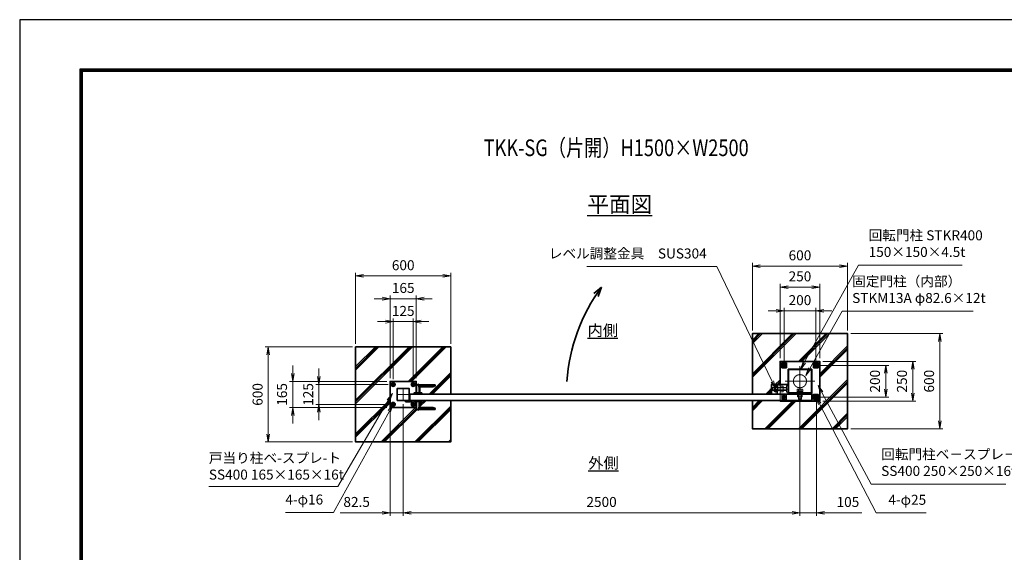
# Model space of a CAD drawing. Units: millimetres. Extents: x 0 to 12045, y 0 to 8400.
# Drawn here: x 0 to 6204, y 5040 to 8400 of the extents above; entities that cross this region are included whole.
import ezdxf
from ezdxf.enums import TextEntityAlignment as Align

# ---------------------------------------------------------------- set-up
doc = ezdxf.new("R2010")
doc.units = ezdxf.units.MM
doc.header["$PDMODE"] = 35
for name, pattern in [('AM_ISO02W050', [7.5, 6, -1.5]), ('AM_ISO02W050x2', [3.75, 3, -0.75]), ('AM_ISO08W050', [18, 12, -1.5, 3, -1.5]), ('AM_ISO08W050x2', [9, 6, -0.75, 1.5, -0.75])]:
    doc.linetypes.add(name, pattern=pattern)
for name, color, linetype, lineweight in [('AM_0N', 7, 'Continuous', 50), ('AM_3N', 6, 'AM_ISO02W050', 25), ('AM_4N', 4, 'Continuous', 25), ('AM_7N', 4, 'AM_ISO08W050', 25), ('ハッチング', 8, 'Continuous', 13), ('外形線', 7, 'Continuous', 35), ('寸法線', 4, 'Continuous', 18), ('文字', 254, 'Continuous', 25), ('細線', 2, 'Continuous', 35), ('軸線', 200, 'AM_ISO08W050', 15), ('隠れ線', 140, 'AM_ISO02W050', 18)]:
    doc.layers.add(name, color=color, linetype=linetype, lineweight=lineweight)
doc.layers.add('D-TTL', color=2, linetype='Continuous')
doc.styles.add('ACISOTS', font='simplex.shx', dxfattribs={"width": 0.8, "bigfont": 'bigfont.shx'})
doc.styles.get("Standard").update_dxf_attribs({"font": 'romans.shx', "width": 0.8, "bigfont": 'bigfont.shx'})
doc.dimstyles.new('AM_ISO$0', dxfattribs={"dimtxt": 3.15, "dimasz": 2.5, "dimexe": 1, "dimexo": 1, "dimgap": 1.4, "dimtad": 1, "dimdsep": 46, "dimtxsty": 'ACISOTS', "dimblk": 'OPEN', "dimcen": 0, "dimclrd": 256, "dimclre": 256, "dimclrt": 254, "dimazin": 2, "dimtp": 0.1, "dimtm": 0.1, "dimtfac": 0.71, "dimtix": 1, "dimtmove": 1, "dimatfit": 3, "dimldrblk": 'OPEN', "dimfxl": 0, "dimlwd": -1, "dimlwe": -1, "dimarcsym": 0})
pattern_1 = [(45, (474150.55, -2721341.74), (-106.066017, 106.066017), []), (45, (474161.43, -2721341.74), (-106.066017, 106.066017), []), (45, (474172.3, -2721341.74), (-106.066017, 106.066017), [])]

# ---------------------------------------------------------------- blocks, each defined once
blk = doc.blocks.new('*U12')
at = {"layer": '外形線'}
for p, q in [((-62.5, 72.9), (-71.5, 67.7)), ((-71.5, 67.7), (-71.5, 57.3)), ((-53.5, 67.7), (-62.5, 72.9)), ((-53.5, 57.3), (-53.5, 67.7)), ((-71.5, 57.3), (-62.5, 52.1)), ((-62.5, 52.1), (-53.5, 57.3))]:
    blk.add_line(p, q, dxfattribs=at)
for radius in [9, 5.05]:
    blk.add_circle((-62.5, 62.5), radius, dxfattribs=at)
at = {"layer": '細線', "color": 4, "lineweight": 25}
blk.add_arc((-62.5, 62.5), 6, 260, 170, dxfattribs=at)
at = {"layer": '軸線', "linetype": 'AM_ISO08W050x2'}
for p, q in [((-73.9, 62.5), (-51.1, 62.5)), ((-62.5, 73.9), (-62.5, 51.1))]:
    blk.add_line(p, q, dxfattribs=at)
blk = doc.blocks.new('*U13')
at = {"layer": '外形線'}
for radius in [12, 7]:
    blk.add_circle((-62.5, 62.5), radius, dxfattribs=at)
at = {"layer": '軸線', "linetype": 'AM_ISO08W050x2'}
for p, q in [((-75.7, 62.5), (-49.3, 62.5)), ((-62.5, 75.7), (-62.5, 49.3))]:
    blk.add_line(p, q, dxfattribs=at)
blk = doc.blocks.new('*U14')
at = {"layer": '外形線'}
for p, q in [((-71.5, -57.3), (-62.5, -52.1)), ((-71.5, -67.7), (-71.5, -57.3)), ((-62.5, -52.1), (-53.5, -57.3)), ((-53.5, -57.3), (-53.5, -67.7)), ((-62.5, -72.9), (-71.5, -67.7)), ((-53.5, -67.7), (-62.5, -72.9))]:
    blk.add_line(p, q, dxfattribs=at)
at = {"layer": '外形線', "extrusion": (0, 0, -1)}
for radius in [9, 5.05]:
    blk.add_circle((62.5, -62.5), radius, dxfattribs=at)
at = {"layer": '細線', "color": 4, "lineweight": 25, "extrusion": (0, 0, -1)}
blk.add_arc((62.5, -62.5), 6, 80, 350, dxfattribs=at)
at = {"layer": '軸線', "linetype": 'AM_ISO08W050x2'}
for p, q in [((-62.5, -73.9), (-62.5, -51.1)), ((-73.9, -62.5), (-51.1, -62.5))]:
    blk.add_line(p, q, dxfattribs=at)
blk = doc.blocks.new('*U15')
at = {"layer": '外形線', "extrusion": (0, 0, -1)}
for radius in [12, 7]:
    blk.add_circle((62.5, -62.5), radius, dxfattribs=at)
at = {"layer": '軸線', "linetype": 'AM_ISO08W050x2'}
for p, q in [((-62.5, -75.7), (-62.5, -49.3)), ((-75.7, -62.5), (-49.3, -62.5))]:
    blk.add_line(p, q, dxfattribs=at)
blk = doc.blocks.new('*U16')
at = {"layer": '外形線'}
for p, q in [((53.5, 67.7), (62.5, 72.9)), ((53.5, 57.3), (53.5, 67.7)), ((62.5, 72.9), (71.5, 67.7)), ((71.5, 67.7), (71.5, 57.3)), ((62.5, 52.1), (53.5, 57.3)), ((71.5, 57.3), (62.5, 52.1))]:
    blk.add_line(p, q, dxfattribs=at)
at = {"layer": '外形線', "extrusion": (0, 0, -1)}
for radius in [9, 5.05]:
    blk.add_circle((-62.5, 62.5), radius, dxfattribs=at)
at = {"layer": '細線', "color": 4, "lineweight": 25, "extrusion": (0, 0, -1)}
blk.add_arc((-62.5, 62.5), 6, 260, 170, dxfattribs=at)
at = {"layer": '軸線', "linetype": 'AM_ISO08W050x2'}
for p, q in [((73.9, 62.5), (51.1, 62.5)), ((62.5, 73.9), (62.5, 51.1))]:
    blk.add_line(p, q, dxfattribs=at)
blk = doc.blocks.new('*U17')
at = {"layer": '外形線', "extrusion": (0, 0, -1)}
for radius in [12, 7]:
    blk.add_circle((-62.5, 62.5), radius, dxfattribs=at)
at = {"layer": '軸線', "linetype": 'AM_ISO08W050x2'}
for p, q in [((75.7, 62.5), (49.3, 62.5)), ((62.5, 75.7), (62.5, 49.3))]:
    blk.add_line(p, q, dxfattribs=at)
blk = doc.blocks.new('*U18')
at = {"layer": '外形線'}
for p, q in [((62.5, -52.1), (53.5, -57.3)), ((53.5, -57.3), (53.5, -67.7)), ((71.5, -57.3), (62.5, -52.1)), ((71.5, -67.7), (71.5, -57.3)), ((53.5, -67.7), (62.5, -72.9)), ((62.5, -72.9), (71.5, -67.7))]:
    blk.add_line(p, q, dxfattribs=at)
for radius in [9, 5.05]:
    blk.add_circle((62.5, -62.5), radius, dxfattribs=at)
at = {"layer": '細線', "color": 4, "lineweight": 25}
blk.add_arc((62.5, -62.5), 6, 80, 350, dxfattribs=at)
at = {"layer": '軸線', "linetype": 'AM_ISO08W050x2'}
for p, q in [((62.5, -73.9), (62.5, -51.1)), ((73.9, -62.5), (51.1, -62.5))]:
    blk.add_line(p, q, dxfattribs=at)
blk = doc.blocks.new('*U19')
at = {"layer": '外形線'}
for radius in [12, 7]:
    blk.add_circle((62.5, -62.5), radius, dxfattribs=at)
at = {"layer": '軸線', "linetype": 'AM_ISO08W050x2'}
for p, q in [((62.5, -75.7), (62.5, -49.3)), ((75.7, -62.5), (49.3, -62.5))]:
    blk.add_line(p, q, dxfattribs=at)
blk = doc.blocks.new('adggdgag')
at = {"layer": '外形線'}
blk.add_lwpolyline([(82.5, 60.5), (82.5, 82.5), (-82.5, 82.5), (-82.5, -82.5), (81.5, -82.5)], dxfattribs=at)
for points in [[(-37.5, -37.5), (37.5, -37.5), (37.5, 37.5), (-37.5, 37.5)], [(15.5, -42), (34.5, -42), (34.5, -37.5), (15.5, -37.5)], [(15.5, -42), (53.5, -42), (53.5, -46.5), (15.5, -46.5)]]:
    blk.add_lwpolyline(points, close=True, dxfattribs=at)
at = {"layer": '細線'}
blk.add_lwpolyline([(38.5, -42), (53.5, -42), (53.5, -39), (38.5, -39)], close=True, dxfattribs=at)
at = {"layer": '軸線'}
for p, q in [((41.25, 0), (-41.25, 0)), ((0, 41.25), (0, -41.25))]:
    blk.add_line(p, q, dxfattribs=at)
at = {"layer": '隠れ線'}
for centre in [(-62.5, 62.5), (62.5, 62.5), (-62.5, -62.5), (62.5, -62.5)]:
    blk.add_circle(centre, 8, dxfattribs=at)
at = {"layer": '外形線'}
for name in ['*U13', '*U12', '*U17', '*U16', '*U15', '*U14', '*U19', '*U18']:
    blk.add_blockref(name, (0, 0), dxfattribs=at)
blk = doc.blocks.new('fffafafa')
at = {"layer": '外形線'}
for p, q in [((-23.7, 0), (23.7, 0)), ((-12, 0), (-12, 49)), ((-11, 50), (107, 50)), ((108.00003, 45), (0, 45)), ((12, 38), (95.875324, 38)), ((12, 38), (12, 0)), ((108.00003, 45), (108, 49)), ((-24, -8), (-24, -0.3)), ((-24, -8), (24, -8)), ((24, -8), (24, -0.3))]:
    blk.add_line(p, q, dxfattribs=at)
for centre, radius, start, end in [((-23.7, -0.3), 0.3, 90, 180), ((-11, 49), 1, 90, 180), ((12.124695, 51.999451), 14, 209.99736, 269.4896850001), ((23.7, -0.3), 0.3, 0, 90), ((95.875324, 51.999444), 14, 270, 330.0026249999), ((107, 49), 1, 0, 90)]:
    blk.add_arc(centre, radius, start, end, dxfattribs=at)
at = {"layer": '軸線'}
blk.add_line((0, -8), (0, 57.75578), dxfattribs=at)
blk = doc.blocks.new('*U20')
at = {"layer": '軸線', "linetype": 'AM_ISO08W050x2'}
blk.add_line((0, -47.3), (0, -116), dxfattribs=at)
at = {"layer": '隠れ線', "linetype": 'AM_ISO02W050x2'}
for p, q in [((-17.3, -51.7), (-15, -50.4)), ((-17.3, -51.7), (-17.3, -62.1)), ((15, -50.4), (-15, -50.4)), ((-8.7, -51.7), (-8.7, -62.1)), ((8.7, -51.7), (8.7, -62.1)), ((17.3, -51.7), (15, -50.4)), ((17.3, -51.7), (17.3, -62.1)), ((-17.3, -62.1), (-14.1, -62.1)), ((-14.1, -62.1), (14.1, -62.1)), ((-14.1, -62.1), (-14.1, -62.9)), ((-10, -62.9), (-14.1, -62.9)), ((-10, -62.9), (-10, -64.1)), ((10, -62.9), (-10, -62.9)), ((-8.6, -70.4), (-10, -64.1)), ((-10, -70.4), (-10, -64.1)), ((-10, -70.4), (-10, -111.4)), ((-10, -70.4), (10, -70.4)), ((-10, -111.4), (10, -111.4)), ((-8.5, -112.9), (-10, -111.4)), ((-8.6, -70.4), (-8.6, -112.7)), ((-8.5, -112.9), (8.5, -112.9)), ((10, -111.4), (8.5, -112.9)), ((8.6, -70.4), (10, -64.1)), ((8.6, -70.4), (8.6, -112.7)), ((10, -62.9), (10, -64.1)), ((14.1, -62.9), (10, -62.9)), ((10, -70.4), (10, -64.1)), ((10, -70.4), (10, -111.4)), ((14.1, -62.1), (17.3, -62.1)), ((14.1, -62.1), (14.1, -62.9))]:
    blk.add_line(p, q, dxfattribs=at)
for centre, radius, start, end in [((-13, -58.1), 7.66, 55.55313, 115.55313), ((0, -79), 28.6, 72.38753, 107.61247), ((13, -58.1), 7.66, 64.44687, 124.44687)]:
    blk.add_arc(centre, radius, start, end, dxfattribs=at)
blk = doc.blocks.new('*U21')
at = {"layer": '軸線', "linetype": 'AM_ISO08W050x2'}
blk.add_line((0, -62.6), (0, -68.3), dxfattribs=at)
at = {"layer": '隠れ線', "linetype": 'AM_ISO02W050x2'}
for p, q in [((-16.9, -62.9), (0.8, -62.9)), ((-16.9, -68), (-16.9, -62.9)), ((-16.9, -68), (-1, -68)), ((-1, -68), (0.8, -62.9)), ((1, -68), (2.9, -62.9)), ((1, -68), (16.9, -68)), ((2.9, -62.9), (16.9, -62.9)), ((16.9, -62.9), (16.9, -68))]:
    blk.add_line(p, q, dxfattribs=at)
blk = doc.blocks.new('*U22')
at = {"layer": '軸線', "linetype": 'AM_ISO08W050x2'}
blk.add_line((0, -67.85), (0, -71.15), dxfattribs=at)
at = {"layer": '隠れ線', "linetype": 'AM_ISO02W050x2'}
for p, q in [((-18.5, -68), (18.5, -68)), ((-18.5, -71), (-18.5, -68)), ((18.5, -71), (-18.5, -71)), ((18.5, -68), (18.5, -71))]:
    blk.add_line(p, q, dxfattribs=at)
blk = doc.blocks.new('*U23')
at = {"layer": 'AM_3N', "color": 140, "linetype": 'AM_ISO02W050x2'}
for p, q in [((-158.7, -32.2), (-160, -34.5)), ((-160, -34.5), (-160, -64.5)), ((-142.3, -32.2), (-158.7, -32.2)), ((-142.3, -40.8), (-158.7, -40.8)), ((-142.3, -58.2), (-158.7, -58.2)), ((-142.3, -32.2), (-141, -34.5)), ((-141, -34.5), (-141, -64.5)), ((-158.7, -66.8), (-160, -64.5)), ((-142.3, -66.8), (-158.7, -66.8)), ((-142.3, -66.8), (-141, -64.5))]:
    blk.add_line(p, q, dxfattribs=at)
at = {"layer": 'AM_3N', "color": 140, "linetype": 'AM_ISO02W050x2', "extrusion": (0, 0, -1)}
for centre, radius, start, end in [((152.3, -36.5), 7.66, 325.56153, 25.56153), ((131.4, -49.5), 28.6, 342.38303, 17.61697), ((152.3, -62.5), 7.66, 334.43847, 34.43847), ((148.7, -36.5), 7.66, 154.43847, 214.43847), ((169.6, -49.5), 28.6, 162.38303, 197.61697), ((148.7, -62.5), 7.66, 145.56153, 205.56153)]:
    blk.add_arc(centre, radius, start, end, dxfattribs=at)
at = {"layer": 'AM_7N', "color": 6, "linetype": 'AM_ISO08W050x2', "lineweight": 18}
blk.add_line((-140.1, -49.5), (-161, -49.5), dxfattribs=at)
blk = doc.blocks.new('*U24')
at = {"layer": '軸線', "linetype": 'AM_ISO08W050x2'}
blk.add_line((-105.1, -49.5), (-126, -49.5), dxfattribs=at)
at = {"layer": '隠れ線', "linetype": 'AM_ISO02W050x2'}
for p, q in [((-123.7, -32.2), (-125, -34.5)), ((-125, -34.5), (-125, -64.5)), ((-107.3, -32.2), (-123.7, -32.2)), ((-107.3, -40.8), (-123.7, -40.8)), ((-107.3, -58.2), (-123.7, -58.2)), ((-107.3, -32.2), (-106, -34.5)), ((-106, -34.5), (-106, -64.5)), ((-123.7, -66.8), (-125, -64.5)), ((-107.3, -66.8), (-123.7, -66.8)), ((-107.3, -66.8), (-106, -64.5))]:
    blk.add_line(p, q, dxfattribs=at)
at = {"layer": '隠れ線', "linetype": 'AM_ISO02W050x2', "extrusion": (0, 0, -1)}
for centre, radius, start, end in [((117.3, -36.5), 7.66, 325.56153, 25.56153), ((96.4, -49.5), 28.6, 342.38303, 17.61697), ((117.3, -62.5), 7.66, 334.43847, 34.43847), ((113.7, -36.5), 7.66, 154.43847, 214.43847), ((134.6, -49.5), 28.6, 162.38303, 197.61697), ((113.7, -62.5), 7.66, 145.56153, 205.56153)]:
    blk.add_arc(centre, radius, start, end, dxfattribs=at)
blk = doc.blocks.new('A$C349E2BCA')
at = {"layer": '外形線'}
for p, q in [((67.8, 29.1), (-37.2, 29.1)), ((-37.2, 29.1), (-37.2, -29.4)), ((-35.7, -30.9), (67.8, -30.9))]:
    blk.add_line(p, q, dxfattribs=at)
blk.add_lwpolyline([(67.8, -30.9), (67.8, 29.1), (-37.2, 29.1)], dxfattribs=at)
blk.add_arc((-35.7, -29.4), 1.5, 180, 270, dxfattribs=at)
at = {"layer": '隠れ線'}
for p, q in [((-35.7, 29.1), (-35.7, -29.4)), ((-35.7, -29.4), (67.8, -29.4))]:
    blk.add_line(p, q, dxfattribs=at)
blk = doc.blocks.new('*U25')
at = {"layer": 'AM_0N'}
for p, q in [((-100, 110.4), (-109, 105.2)), ((-109, 105.2), (-109, 94.8)), ((-109, 94.8), (-100, 89.6)), ((-91, 105.2), (-100, 110.4)), ((-100, 89.6), (-91, 94.8)), ((-91, 94.8), (-91, 105.2))]:
    blk.add_line(p, q, dxfattribs=at)
for radius in [9, 5.05]:
    blk.add_circle((-100, 100), radius, dxfattribs=at)
at = {"layer": 'AM_4N'}
blk.add_arc((-100, 100), 6, 260, 170, dxfattribs=at)
at = {"layer": 'AM_7N', "color": 6, "linetype": 'AM_ISO08W050x2', "lineweight": 18}
for p, q in [((-111.4, 100), (-88.6, 100)), ((-100, 111.4), (-100, 88.6))]:
    blk.add_line(p, q, dxfattribs=at)
blk = doc.blocks.new('*U26')
at = {"layer": 'AM_0N'}
for p, q in [((100, 110.4), (91, 105.2)), ((91, 105.2), (91, 94.8)), ((91, 94.8), (100, 89.6)), ((109, 105.2), (100, 110.4)), ((100, 89.6), (109, 94.8)), ((109, 94.8), (109, 105.2))]:
    blk.add_line(p, q, dxfattribs=at)
for radius in [9, 5.05]:
    blk.add_circle((100, 100), radius, dxfattribs=at)
at = {"layer": 'AM_4N'}
blk.add_arc((100, 100), 6, 260, 170, dxfattribs=at)
at = {"layer": 'AM_7N', "color": 6, "linetype": 'AM_ISO08W050x2', "lineweight": 18}
for p, q in [((88.6, 100), (111.4, 100)), ((100, 111.4), (100, 88.6))]:
    blk.add_line(p, q, dxfattribs=at)
blk = doc.blocks.new('*U27')
at = {"layer": 'AM_0N'}
for p, q in [((100, -89.6), (91, -94.8)), ((91, -94.8), (91, -105.2)), ((91, -105.2), (100, -110.4)), ((109, -94.8), (100, -89.6)), ((100, -110.4), (109, -105.2)), ((109, -105.2), (109, -94.8))]:
    blk.add_line(p, q, dxfattribs=at)
for radius in [9, 5.05]:
    blk.add_circle((100, -100), radius, dxfattribs=at)
at = {"layer": 'AM_4N'}
blk.add_arc((100, -100), 6, 260, 170, dxfattribs=at)
at = {"layer": 'AM_7N', "color": 6, "linetype": 'AM_ISO08W050x2', "lineweight": 18}
for p, q in [((88.6, -100), (111.4, -100)), ((100, -88.6), (100, -111.4))]:
    blk.add_line(p, q, dxfattribs=at)
blk = doc.blocks.new('*U28')
at = {"layer": '軸線', "linetype": 'AM_ISO08W050x2'}
for p, q in [((-111.4, -100), (-88.6, -100)), ((-100, -88.6), (-100, -111.4))]:
    blk.add_line(p, q, dxfattribs=at)
at = {"layer": '隠れ線', "linetype": 'AM_ISO02W050x2'}
for p, q in [((-100, -89.6), (-109, -94.8)), ((-109, -94.8), (-109, -105.2)), ((-109, -105.2), (-100, -110.4)), ((-91, -94.8), (-100, -89.6)), ((-100, -110.4), (-91, -105.2)), ((-91, -105.2), (-91, -94.8))]:
    blk.add_line(p, q, dxfattribs=at)
for radius in [9, 5.05]:
    blk.add_circle((-100, -100), radius, dxfattribs=at)
blk.add_arc((-100, -100), 6, 260, 170, dxfattribs=at)
blk = doc.blocks.new('A$C3E275C80')
at = {"layer": '外形線'}
for p, q in [((75, 75), (-75, 75)), ((-75, 75), (-75, -75)), ((75, -75), (75, 75)), ((-75, -75), (75, -75))]:
    blk.add_line(p, q, dxfattribs=at)
blk.add_lwpolyline([(-125, -121), (-125, -125), (125, -125), (125, 125), (-125, 125), (-125, -21)], dxfattribs=at)
for points in [[(-115, 85), (-85, 85), (-85, 115), (-115, 115)], [(85, 85), (115, 85), (115, 115), (85, 115)], [(-60, -75), (60, -75), (60, -81), (-60, -81)], [(85, -115), (115, -115), (115, -85), (85, -85)]]:
    blk.add_lwpolyline(points, close=True, dxfattribs=at)
at = {"layer": '軸線'}
for p, q in [((0, -93.8), (0, 93.8)), ((0, -93.8), (0, 93.8)), ((93.8, 0), (-93.8, 0)), ((93.8, 0), (-93.8, 0)), ((-70.5, -49.5), (-192, -49.5))]:
    blk.add_line(p, q, dxfattribs=at)
at = {"layer": '隠れ線'}
for p, q in [((71, 71), (-71, 71)), ((-71, 71), (-71, -71)), ((71, -71), (71, 71)), ((-173.8, -39.5), (-175, -40.8)), ((-85, -40.8), (-175, -40.8)), ((-175, -40.8), (-175, -49.5)), ((-175, -58.2), (-175, -49.5)), ((-85, -58.2), (-175, -58.2)), ((-173.8, -59.5), (-175, -58.2)), ((-173.8, -39.5), (-173.8, -49.5)), ((-85, -39.5), (-173.8, -39.5)), ((-173.8, -59.5), (-173.8, -49.5)), ((-85, -59.5), (-173.8, -59.5)), ((-141, -24.5), (-141, -81)), ((-141, -24.5), (-125, -24.5)), ((-125, -24.5), (-125, -81)), ((-85, -29.5), (-85, -69.5)), ((-75, -29.5), (-85, -29.5)), ((-150, -66.8), (-150, -81)), ((-125, -121), (-125, -81)), ((-85, -69.5), (-75, -69.5)), ((-71, -71), (71, -71)), ((-15, -83.3), (15, -83.3)), ((-15, -98.3), (-15, -83.3)), ((-15, -98.3), (15, -98.3)), ((15, -98.3), (15, -83.3))]:
    blk.add_line(p, q, dxfattribs=at)
blk.add_lwpolyline([(-115, -115), (-85, -115), (-85, -85), (-115, -85)], close=True, dxfattribs=at)
for centre, radius in [((-100, 100), 12.5), ((100, 100), 12.5), ((0, 0), 41.3), ((-100, -100), 12.5), ((100, -100), 12.5)]:
    blk.add_circle(centre, radius, dxfattribs=at)
at = {"layer": 'AM_0N'}
for name in ['*U25', '*U26', '*U27']:
    blk.add_blockref(name, (0, 0), dxfattribs=at)
at = {"layer": 'AM_3N'}
blk.add_blockref('*U23', (0, 0), dxfattribs=at)
at = {"layer": '外形線', "xscale": -1, "rotation": 180}
blk.add_blockref('A$C349E2BCA', (-142.8, -51.9), dxfattribs=at)
at = {"layer": '隠れ線'}
for name in ['*U24', '*U20', '*U28', '*U22', '*U21']:
    blk.add_blockref(name, (0, 0), dxfattribs=at)
blk = doc.blocks.new('_Open')
at = {"color": 0, "linetype": 'ByBlock', "lineweight": -2}
for p, q in [((-1, 0.17), (0, 0)), ((-1, -0.17), (0, 0)), ((0, 0), (-1, 0))]:
    blk.add_line(p, q, dxfattribs=at)
blk = doc.blocks.new('*D69')
at = {"layer": 'Defpoints', "color": 0}
for p in [(5041.5, 6713.2), (4791.5, 6244.7), (5041.5, 6244.7)]:
    blk.add_point(p, dxfattribs=at)
at = {"layer": '寸法線'}
for p, q in [((4791.5, 6264.7), (4791.5, 6733.2)), ((4841.5, 6713.2), (4991.5, 6713.2)), ((5041.5, 6264.7), (5041.5, 6733.2))]:
    blk.add_line(p, q, dxfattribs=at)
at = {"layer": '寸法線', "xscale": 50, "yscale": 50, "zscale": 50, "rotation": 180}
blk.add_blockref('_Open', (4791.5, 6713.2), dxfattribs=at)
at = {"layer": '寸法線', "xscale": 50, "yscale": 50, "zscale": 50}
blk.add_blockref('_Open', (5041.5, 6713.2), dxfattribs=at)
at = {"layer": '寸法線', "color": 254, "insert": (4916.5, 6772.7), "char_height": 63, "attachment_point": 5, "style": 'ACISOTS'}
blk.add_mtext('250', dxfattribs=at)
blk = doc.blocks.new('*D70')
at = {"layer": 'Defpoints', "color": 0}
for p in [(5027.9, 6219.7), (5456.9, 6219.7), (5027.9, 6019.7)]:
    blk.add_point(p, dxfattribs=at)
at = {"layer": '寸法線'}
for p, q in [((5047.9, 6219.7), (5476.9, 6219.7)), ((5456.9, 6069.7), (5456.9, 6169.7)), ((5047.9, 6019.7), (5476.9, 6019.7))]:
    blk.add_line(p, q, dxfattribs=at)
at = {"layer": '寸法線', "xscale": 50, "yscale": 50, "zscale": 50}
for p, rotation in [((5456.9, 6219.7), 90), ((5456.9, 6019.7), 270)]:
    blk.add_blockref('_Open', p, dxfattribs=dict(at, rotation=rotation))
at = {"layer": '寸法線', "color": 254, "insert": (5397.4, 6119.7), "char_height": 63, "attachment_point": 5, "rotation": 90, "style": 'ACISOTS'}
blk.add_mtext('200', dxfattribs=at)
blk = doc.blocks.new('*D71')
at = {"layer": 'Defpoints', "color": 0}
for p in [(4816.5, 6563.2), (4816.5, 6219.7), (5016.5, 6231.2)]:
    blk.add_point(p, dxfattribs=at)
at = {"layer": '寸法線'}
for p, q in [((4816.5, 6239.7), (4816.5, 6583.2)), ((5016.5, 6251.2), (5016.5, 6583.2)), ((4766.5, 6563.2), (4716.5, 6563.2)), ((4816.5, 6563.2), (4866.5, 6563.2)), ((4966.5, 6563.2), (4866.5, 6563.2)), ((5016.5, 6563.2), (4966.5, 6563.2)), ((5066.5, 6563.2), (5116.5, 6563.2))]:
    blk.add_line(p, q, dxfattribs=at)
at = {"layer": '寸法線', "xscale": 50, "yscale": 50, "zscale": 50}
blk.add_blockref('_Open', (4816.5, 6563.2), dxfattribs=at)
at = {"layer": '寸法線', "xscale": 50, "yscale": 50, "zscale": 50, "rotation": 180}
blk.add_blockref('_Open', (5016.5, 6563.2), dxfattribs=at)
at = {"layer": '寸法線', "color": 254, "insert": (4916.5, 6622.7), "char_height": 63, "attachment_point": 5, "style": 'ACISOTS'}
blk.add_mtext('200', dxfattribs=at)
blk = doc.blocks.new('*S32')
at = {"layer": '寸法線'}
for p, q in [((-239585.8, 2726467.6), (-238768.2, 2726467.6)), ((-238768.2, 2726467.6), (-238418.3, 2725742.5))]:
    blk.add_line(p, q, dxfattribs=at)
at = {"layer": '寸法線', "linetype": 'Continuous'}
for p, q in [((-238425.8, 2725738.9), (-238396.5, 2725697.4)), ((-238418.3, 2725742.5), (-238396.5, 2725697.4)), ((-238396.5, 2725697.4), (-238410.8, 2725746.1))]:
    blk.add_line(p, q, dxfattribs=at)
at = {"layer": '寸法線', "color": 254, "insert": (-238831.2, 2726499.1), "char_height": 63, "attachment_point": 9, "style": 'ACISOTS'}
blk.add_mtext('レベル調整金具\u3000SUS304', dxfattribs=at)
blk = doc.blocks.new('*D72')
at = {"layer": 'Defpoints', "color": 0}
for p in [(5216.5, 6845.9), (4616.5, 6419.7), (5216.5, 6419.7)]:
    blk.add_point(p, dxfattribs=at)
at = {"layer": '寸法線'}
for p, q in [((4616.5, 6439.7), (4616.5, 6865.9)), ((4666.5, 6845.9), (5166.5, 6845.9)), ((5216.5, 6439.7), (5216.5, 6865.9))]:
    blk.add_line(p, q, dxfattribs=at)
at = {"layer": '寸法線', "xscale": 50, "yscale": 50, "zscale": 50, "rotation": 180}
blk.add_blockref('_Open', (4616.5, 6845.9), dxfattribs=at)
at = {"layer": '寸法線', "xscale": 50, "yscale": 50, "zscale": 50}
blk.add_blockref('_Open', (5216.5, 6845.9), dxfattribs=at)
at = {"layer": '寸法線', "color": 254, "insert": (4916.5, 6905.4), "char_height": 63, "attachment_point": 5, "style": 'ACISOTS'}
blk.add_mtext('600', dxfattribs=at)
blk = doc.blocks.new('*D73')
at = {"layer": 'Defpoints', "color": 0}
for p in [(5041.5, 6244.7), (5626.9, 6244.7), (5041.5, 5994.7)]:
    blk.add_point(p, dxfattribs=at)
at = {"layer": '寸法線'}
for p, q in [((5061.5, 6244.7), (5646.9, 6244.7)), ((5626.9, 6044.7), (5626.9, 6194.7)), ((5061.5, 5994.7), (5646.9, 5994.7))]:
    blk.add_line(p, q, dxfattribs=at)
at = {"layer": '寸法線', "xscale": 50, "yscale": 50, "zscale": 50}
for p, rotation in [((5626.9, 6244.7), 90), ((5626.9, 5994.7), 270)]:
    blk.add_blockref('_Open', p, dxfattribs=dict(at, rotation=rotation))
at = {"layer": '寸法線', "color": 254, "insert": (5567.4, 6119.7), "char_height": 63, "attachment_point": 5, "rotation": 90, "style": 'ACISOTS'}
blk.add_mtext('250', dxfattribs=at)
blk = doc.blocks.new('*D74')
at = {"layer": 'Defpoints', "color": 0}
for p in [(5216.5, 6419.7), (5216.5, 5819.7), (5797.6, 5819.7)]:
    blk.add_point(p, dxfattribs=at)
at = {"layer": '寸法線'}
for p, q in [((5236.5, 6419.7), (5817.6, 6419.7)), ((5797.6, 6369.7), (5797.6, 5869.7)), ((5236.5, 5819.7), (5817.6, 5819.7))]:
    blk.add_line(p, q, dxfattribs=at)
at = {"layer": '寸法線', "xscale": 50, "yscale": 50, "zscale": 50}
for p, rotation in [((5797.6, 6419.7), 90), ((5797.6, 5819.7), 270)]:
    blk.add_blockref('_Open', p, dxfattribs=dict(at, rotation=rotation))
at = {"layer": '寸法線', "color": 254, "insert": (5738.1, 6119.7), "char_height": 63, "attachment_point": 5, "rotation": 90, "style": 'ACISOTS'}
blk.add_mtext('600', dxfattribs=at)
blk = doc.blocks.new('*D81')
at = {"layer": 'Defpoints', "color": 0}
for p in [(2479, 6495.2), (2354, 6111.9), (2479, 6111.9)]:
    blk.add_point(p, dxfattribs=at)
at = {"layer": '寸法線'}
for p, q in [((2354, 6131.9), (2354, 6515.2)), ((2479, 6131.9), (2479, 6515.2)), ((2304, 6495.2), (2254, 6495.2)), ((2354, 6495.2), (2479, 6495.2)), ((2529, 6495.2), (2579, 6495.2))]:
    blk.add_line(p, q, dxfattribs=at)
at = {"layer": '寸法線', "xscale": 50, "yscale": 50, "zscale": 50}
blk.add_blockref('_Open', (2354, 6495.2), dxfattribs=at)
at = {"layer": '寸法線', "xscale": 50, "yscale": 50, "zscale": 50, "rotation": 180}
blk.add_blockref('_Open', (2479, 6495.2), dxfattribs=at)
at = {"layer": '寸法線', "color": 254, "insert": (2416.5, 6554.7), "char_height": 63, "attachment_point": 5, "style": 'ACISOTS'}
blk.add_mtext('125', dxfattribs=at)
blk = doc.blocks.new('*D82')
at = {"layer": 'Defpoints', "color": 0}
for p in [(2334, 6640.2), (2334, 6118.7), (2499, 6118.7)]:
    blk.add_point(p, dxfattribs=at)
at = {"layer": '寸法線'}
for p, q in [((2284, 6640.2), (2234, 6640.2)), ((2334, 6138.7), (2334, 6660.2)), ((2499, 6640.2), (2334, 6640.2)), ((2499, 6138.7), (2499, 6660.2)), ((2549, 6640.2), (2599, 6640.2))]:
    blk.add_line(p, q, dxfattribs=at)
at = {"layer": '寸法線', "xscale": 50, "yscale": 50, "zscale": 50}
blk.add_blockref('_Open', (2334, 6640.2), dxfattribs=at)
at = {"layer": '寸法線', "xscale": 50, "yscale": 50, "zscale": 50, "rotation": 180}
blk.add_blockref('_Open', (2499, 6640.2), dxfattribs=at)
at = {"layer": '寸法線', "color": 254, "insert": (2416.5, 6699.7), "char_height": 63, "attachment_point": 5, "style": 'ACISOTS'}
blk.add_mtext('165', dxfattribs=at)
blk = doc.blocks.new('*D83')
at = {"layer": 'Defpoints', "color": 0}
for p in [(2340.8, 6098.7), (1885.6, 5973.7), (2340.8, 5973.7)]:
    blk.add_point(p, dxfattribs=at)
at = {"layer": '寸法線'}
for p, q in [((1885.6, 6148.7), (1885.6, 6198.7)), ((2320.8, 6098.7), (1865.6, 6098.7)), ((1885.6, 6098.7), (1885.6, 5973.7)), ((2320.8, 5973.7), (1865.6, 5973.7)), ((1885.6, 5923.7), (1885.6, 5873.7))]:
    blk.add_line(p, q, dxfattribs=at)
at = {"layer": '寸法線', "xscale": 50, "yscale": 50, "zscale": 50}
for p, rotation in [((1885.6, 6098.7), 270), ((1885.6, 5973.7), 90)]:
    blk.add_blockref('_Open', p, dxfattribs=dict(at, rotation=rotation))
at = {"layer": '寸法線', "color": 254, "insert": (1826.1, 6036.2), "char_height": 63, "attachment_point": 5, "rotation": 90, "style": 'ACISOTS'}
blk.add_mtext('125', dxfattribs=at)
blk = doc.blocks.new('*D84')
at = {"layer": 'Defpoints', "color": 0}
for p in [(2334, 6118.7), (1720.6, 5953.7), (2334, 5953.7)]:
    blk.add_point(p, dxfattribs=at)
at = {"layer": '寸法線'}
for p, q in [((1720.6, 6168.7), (1720.6, 6218.7)), ((2314, 6118.7), (1700.6, 6118.7)), ((1720.6, 6118.7), (1720.6, 5953.7)), ((2314, 5953.7), (1700.6, 5953.7)), ((1720.6, 5903.7), (1720.6, 5853.7))]:
    blk.add_line(p, q, dxfattribs=at)
at = {"layer": '寸法線', "xscale": 50, "yscale": 50, "zscale": 50}
for p, rotation in [((1720.6, 6118.7), 270), ((1720.6, 5953.7), 90)]:
    blk.add_blockref('_Open', p, dxfattribs=dict(at, rotation=rotation))
at = {"layer": '寸法線', "color": 254, "insert": (1661.1, 6036.2), "char_height": 63, "attachment_point": 5, "rotation": 90, "style": 'ACISOTS'}
blk.add_mtext('165', dxfattribs=at)
blk = doc.blocks.new('*D85')
at = {"layer": 'Defpoints', "color": 0}
for p in [(2716.5, 6783.6), (2116.5, 6336.2), (2716.5, 6336.2)]:
    blk.add_point(p, dxfattribs=at)
at = {"layer": '寸法線'}
for p, q in [((2116.5, 6356.2), (2116.5, 6803.6)), ((2166.5, 6783.6), (2666.5, 6783.6)), ((2716.5, 6356.2), (2716.5, 6803.6))]:
    blk.add_line(p, q, dxfattribs=at)
at = {"layer": '寸法線', "xscale": 50, "yscale": 50, "zscale": 50, "rotation": 180}
blk.add_blockref('_Open', (2116.5, 6783.6), dxfattribs=at)
at = {"layer": '寸法線', "xscale": 50, "yscale": 50, "zscale": 50}
blk.add_blockref('_Open', (2716.5, 6783.6), dxfattribs=at)
at = {"layer": '寸法線', "color": 254, "insert": (2416.5, 6843.1), "char_height": 63, "attachment_point": 5, "style": 'ACISOTS'}
blk.add_mtext('600', dxfattribs=at)
blk = doc.blocks.new('*D86')
at = {"layer": 'Defpoints', "color": 0}
for p in [(2116.5, 6336.2), (1566.6, 5736.2), (2116.5, 5736.2)]:
    blk.add_point(p, dxfattribs=at)
at = {"layer": '寸法線'}
for p, q in [((2096.5, 6336.2), (1546.6, 6336.2)), ((1566.6, 6286.2), (1566.6, 5786.2)), ((2096.5, 5736.2), (1546.6, 5736.2))]:
    blk.add_line(p, q, dxfattribs=at)
at = {"layer": '寸法線', "xscale": 50, "yscale": 50, "zscale": 50}
for p, rotation in [((1566.6, 6336.2), 90), ((1566.6, 5736.2), 270)]:
    blk.add_blockref('_Open', p, dxfattribs=dict(at, rotation=rotation))
at = {"layer": '寸法線', "color": 254, "insert": (1507.1, 6036.2), "char_height": 63, "attachment_point": 5, "rotation": 90, "style": 'ACISOTS'}
blk.add_mtext('600', dxfattribs=at)
blk = doc.blocks.new('*D87')
at = {"layer": 'Defpoints', "color": 0}
for p in [(4916.5, 6023.2), (2416.5, 5995), (4916.5, 5290.3)]:
    blk.add_point(p, dxfattribs=at)
at = {"layer": '寸法線'}
for p, q in [((2416.5, 5975), (2416.5, 5270.3)), ((4916.5, 6003.2), (4916.5, 5270.3)), ((2466.5, 5290.3), (4866.5, 5290.3))]:
    blk.add_line(p, q, dxfattribs=at)
at = {"layer": '寸法線', "xscale": 50, "yscale": 50, "zscale": 50, "rotation": 180}
blk.add_blockref('_Open', (2416.5, 5290.3), dxfattribs=at)
at = {"layer": '寸法線', "xscale": 50, "yscale": 50, "zscale": 50}
blk.add_blockref('_Open', (4916.5, 5290.3), dxfattribs=at)
at = {"layer": '寸法線', "color": 254, "insert": (3666.5, 5349.8), "char_height": 63, "attachment_point": 5, "style": 'ACISOTS'}
blk.add_mtext('2500', dxfattribs=at)
blk = doc.blocks.new('*D88')
at = {"layer": 'Defpoints', "color": 0}
for p in [(4916.5, 6023.2), (5021.5, 6014.7), (5021.5, 5290.3)]:
    blk.add_point(p, dxfattribs=at)
at = {"layer": '寸法線'}
for p, q in [((4916.5, 6003.2), (4916.5, 5270.3)), ((5021.5, 5994.7), (5021.5, 5270.3)), ((4866.5, 5290.3), (4816.5, 5290.3)), ((4916.5, 5290.3), (5021.5, 5290.3)), ((4916.5, 5290.3), (5021.5, 5290.3)), ((5306.7, 5290.3), (5021.5, 5290.3)), ((5071.5, 5290.3), (5121.5, 5290.3))]:
    blk.add_line(p, q, dxfattribs=at)
at = {"layer": '寸法線', "xscale": 50, "yscale": 50, "zscale": 50}
blk.add_blockref('_Open', (4916.5, 5290.3), dxfattribs=at)
at = {"layer": '寸法線', "xscale": 50, "yscale": 50, "zscale": 50, "rotation": 180}
blk.add_blockref('_Open', (5021.5, 5290.3), dxfattribs=at)
at = {"layer": '寸法線', "color": 254, "insert": (5218.7, 5349.8), "char_height": 63, "attachment_point": 5, "style": 'ACISOTS'}
blk.add_mtext('105', dxfattribs=at)
blk = doc.blocks.new('*D89')
at = {"layer": 'Defpoints', "color": 0}
for p in [(2416.5, 5995), (2334, 5953.7), (2416.5, 5290.3)]:
    blk.add_point(p, dxfattribs=at)
at = {"layer": '寸法線'}
for p, q in [((2416.5, 5975), (2416.5, 5270.3)), ((2334, 5933.7), (2334, 5270.3)), ((2018.4, 5290.3), (2334, 5290.3)), ((2284, 5290.3), (2234, 5290.3)), ((2334, 5290.3), (2416.5, 5290.3)), ((2334, 5290.3), (2416.5, 5290.3)), ((2466.5, 5290.3), (2516.5, 5290.3))]:
    blk.add_line(p, q, dxfattribs=at)
at = {"layer": '寸法線', "xscale": 50, "yscale": 50, "zscale": 50}
blk.add_blockref('_Open', (2334, 5290.3), dxfattribs=at)
at = {"layer": '寸法線', "xscale": 50, "yscale": 50, "zscale": 50, "rotation": 180}
blk.add_blockref('_Open', (2416.5, 5290.3), dxfattribs=at)
at = {"layer": '寸法線', "color": 254, "insert": (2123.2, 5349.8), "char_height": 63, "attachment_point": 5, "style": 'ACISOTS'}
blk.add_mtext('82.5', dxfattribs=at)
blk = doc.blocks.new('*S33')
at = {"layer": '寸法線', "linetype": 'Continuous'}
for p, q in [((-238106.1, 2725673.6), (-238129.8, 2725717.7)), ((-238098.8, 2725677.6), (-238129.8, 2725717.7)), ((-238129.8, 2725717.7), (-238113.5, 2725669.7))]:
    blk.add_line(p, q, dxfattribs=at)
at = {"layer": '寸法線'}
for p, q in [((-237794.9, 2725096), (-238106.1, 2725673.6)), ((-236947.1, 2725096), (-237794.9, 2725096))]:
    blk.add_line(p, q, dxfattribs=at)
at = {"layer": '寸法線', "color": 254, "insert": (-237731.9, 2725127.5), "char_height": 63, "attachment_point": 7, "style": 'ACISOTS'}
blk.add_mtext('回転門柱ベ－スプレ－ト\\PSS400 250×250×16t', dxfattribs=at)
blk = doc.blocks.new('*S34')
at = {"layer": '寸法線', "linetype": 'Continuous'}
for p, q in [((-238119.5, 2725601.3), (-238142.5, 2725645.7)), ((-238112.1, 2725605.1), (-238142.5, 2725645.7)), ((-238142.5, 2725645.7), (-238126.9, 2725597.4))]:
    blk.add_line(p, q, dxfattribs=at)
at = {"layer": '寸法線'}
for p, q in [((-237763.9, 2724913.9), (-238119.5, 2725601.3)), ((-237448.4, 2724913.9), (-237763.9, 2724913.9))]:
    blk.add_line(p, q, dxfattribs=at)
at = {"layer": '寸法線', "color": 254, "insert": (-237448.4, 2724945.4), "char_height": 63, "attachment_point": 9, "style": 'ACISOTS'}
blk.add_mtext('4-φ25', dxfattribs=at)
blk = doc.blocks.new('*S35')
at = {"layer": '寸法線'}
for p, q in [((-241155.3, 2725080.7), (-240837.4, 2725623.4)), ((-241968.2, 2725080.7), (-241155.3, 2725080.7))]:
    blk.add_line(p, q, dxfattribs=at)
at = {"layer": '寸法線', "linetype": 'Continuous'}
for p, q in [((-240812.1, 2725666.5), (-240844.6, 2725627.6)), ((-240837.4, 2725623.4), (-240812.1, 2725666.5)), ((-240830.2, 2725619.2), (-240812.1, 2725666.5))]:
    blk.add_line(p, q, dxfattribs=at)
at = {"layer": '寸法線', "color": 254, "insert": (-241968.2, 2725104.3), "char_height": 63, "attachment_point": 7, "style": 'ACISOTS'}
blk.add_mtext('戸当り柱ベ-スプレ-ト\\PSS400 165×165×16t', dxfattribs=at)
blk = doc.blocks.new('*S36')
at = {"layer": '寸法線'}
for p, q in [((-241182.7, 2724915.6), (-240830.3, 2725554.9)), ((-241486.2, 2724915.6), (-241182.7, 2724915.6))]:
    blk.add_line(p, q, dxfattribs=at)
at = {"layer": '寸法線', "linetype": 'Continuous'}
for p, q in [((-240806.2, 2725598.7), (-240837.6, 2725558.9)), ((-240830.3, 2725554.9), (-240806.2, 2725598.7)), ((-240823, 2725550.9), (-240806.2, 2725598.7))]:
    blk.add_line(p, q, dxfattribs=at)
at = {"layer": '寸法線', "color": 254, "insert": (-241486.2, 2724947.1), "char_height": 63, "attachment_point": 7, "style": 'ACISOTS'}
blk.add_mtext('4-φ16', dxfattribs=at)
blk = doc.blocks.new('*S47')
at = {"layer": '寸法線'}
for p, q in [((-237873.9, 2726477.2), (-238216.5, 2725862.5)), ((-237220.5, 2726477.2), (-237873.9, 2726477.2))]:
    blk.add_line(p, q, dxfattribs=at)
at = {"layer": '寸法線', "linetype": 'Continuous'}
for p, q in [((-238223.8, 2725866.6), (-238240.9, 2725818.9)), ((-238216.5, 2725862.5), (-238240.9, 2725818.9)), ((-238240.9, 2725818.9), (-238209.2, 2725858.5))]:
    blk.add_line(p, q, dxfattribs=at)
at = {"layer": '寸法線', "color": 254, "insert": (-237810.9, 2726508.7), "char_height": 63, "attachment_point": 7, "style": 'ACISOTS'}
blk.add_mtext('回転門柱 STKR400\\P150×150×4.5t', dxfattribs=at)
blk = doc.blocks.new('*S48')
at = {"layer": '寸法線'}
for p, q in [((-237977.7, 2726186.8), (-238181.7, 2725824.4)), ((-237151.5, 2726186.8), (-237977.7, 2726186.8))]:
    blk.add_line(p, q, dxfattribs=at)
at = {"layer": '寸法線', "linetype": 'Continuous'}
for p, q in [((-238188.9, 2725828.4), (-238206.2, 2725780.8)), ((-238181.7, 2725824.4), (-238206.2, 2725780.8)), ((-238206.2, 2725780.8), (-238174.4, 2725820.3))]:
    blk.add_line(p, q, dxfattribs=at)
at = {"layer": '寸法線', "color": 254, "insert": (-237914.7, 2726218.3), "char_height": 63, "attachment_point": 7, "style": 'ACISOTS'}
blk.add_mtext('固定門柱（内部）\\PSTKM13A φ82.6×12t', dxfattribs=at)

msp = doc.modelspace()

# ---------------------------------------------------------------- hatches: boundary and pattern name
at = {"layer": 'ハッチング', "lineweight": 13}
h = msp.add_hatch(dxfattribs=at)
h.set_pattern_fill('JIS_RC_10', color=256, scale=15)
h.set_pattern_definition(pattern_1)
h.paths.add_polyline_path([(5041.476, 6244.721), (5041.476, 5994.721), (4791.476, 5994.721), (4616.476, 5995.021), (4616.476, 5819.721), (5216.476, 5819.721), (5216.476, 6419.721), (4616.476, 6419.721), (4616.476, 6038.721), (4736.476, 6038.721), (4736.476, 6098.721), (4791.476, 6098.721), (4791.476, 6244.721)])
h = msp.add_hatch(dxfattribs=at)
h.set_pattern_fill('JIS_RC_10', color=256, scale=15)
h.set_pattern_definition(pattern_1)
h.paths.add_polyline_path([(2716.476, 5736.221), (2716.476, 5998.721), (2533.976, 5998.721), (2533.976, 5990.721), (2521.976, 5990.721), (2521.976, 5952.721), (2605.727, 5952.721, -0.27035097), (2617.976, 5945.721), (2617.976, 5945.721), (2617.976, 5940.721), (2497.976, 5940.721), (2497.976, 5953.721), (2333.976, 5953.721), (2333.976, 6118.721), (2498.976, 6118.721), (2498.976, 6096.721), (2619.708, 6096.721, -0.37030043), (2605.976, 6084.721), (2521.976, 6084.721), (2521.976, 6046.721), (2533.976, 6046.721), (2533.976, 6038.721), (2716.476, 6038.721), (2716.476, 6336.221), (2116.476, 6336.221), (2116.476, 5736.221)])

# ---------------------------------------------------------------- linework, layer by layer
at = {"layer": 'D-TTL', "color": 7}
for points in [[(0, 0), (11880, 0), (11880, 8400), (0, 8400)], [(381.857, 8089.714), (11498.143, 8089.714), (11498.143, 311.143), (381.857, 311.143)], [(385.393, 8086.179), (11494.607, 8086.179), (11494.607, 314.679), (385.393, 314.679)], [(388.929, 8082.643), (11491.071, 8082.643), (11491.071, 318.214), (388.929, 318.214)], [(392.464, 8079.107), (11487.536, 8079.107), (11487.536, 321.75), (392.464, 321.75)], [(396, 8075.571), (11484, 8075.571), (11484, 325.286), (396, 325.286)]]:
    msp.add_lwpolyline(points, close=True, dxfattribs=at)
at = {"layer": '外形線'}
for points in [[(4616.476, 5998.721), (4616.476, 5819.721), (5216.476, 5819.721), (5216.476, 6419.721), (4616.476, 6419.721), (4616.476, 6038.721)], [(2716.476, 6038.721), (2716.476, 6336.221), (2116.476, 6336.221), (2116.476, 5736.221), (2716.476, 5736.221), (2716.476, 5998.721)]]:
    msp.add_lwpolyline(points, dxfattribs=at)
msp.add_lwpolyline([(2458.976, 6038.721), (4991.476, 6038.721), (4991.476, 5998.721), (2458.976, 5998.721)], close=True, dxfattribs=at)
at = {"layer": '細線'}
for q in [(3617.155, 6671.788), (3644.229, 6653.287)]:
    msp.add_line((3665.216, 6713.057), q, dxfattribs=at)
msp.add_arc((4588.568, 6039.991), 1142.627, 143.9103006, 176.1160543, dxfattribs=at)

# ---------------------------------------------------------------- block references
at = {"layer": '外形線'}
for name, p in [('A$C3E275C80', (4916.476, 6119.721)), ('adggdgag', (2416.476, 6036.221)), ('fffafafa', (2509.976, 6046.721))]:
    msp.add_blockref(name, p, dxfattribs=at)
at = {"layer": '外形線', "xscale": -1, "rotation": 180}
msp.add_blockref('fffafafa', (2509.976, 5990.721), dxfattribs=at)
at = {"layer": '寸法線'}
for name in ['*S47', '*S32', '*S48', '*S33', '*S35', '*S34', '*S36']:
    msp.add_blockref(name, (243160.151, -2719624.979), dxfattribs=at)

# ---------------------------------------------------------------- texts
at = {"layer": '文字', "color": 254, "lineweight": 25, "width": 0.8}
msp.add_text('TKK-SG（片開）H1500×W2500', height=105, dxfattribs=at).set_placement((3758.682, 7539.467), align=Align.CENTER)
at = {"layer": '文字', "color": 254, "lineweight": 25, "attachment_point": 1}
for s, width, gutter_width, insert, char_height in [('{\\L平面図}', 657.54514, 500, (3576.537, 7285.565), 100), ('{\\L内側}', 331.45796, 350, (3578.841, 6474.994), 70), ('{\\L外側}', 331.45796, 350, (3583.04, 5638.375), 70)]:
    msp.add_mtext_dynamic_manual_height_columns(s, width=width, gutter_width=gutter_width, heights=[0], dxfattribs=dict(at, insert=insert, char_height=char_height))

# ---------------------------------------------------------------- dimensions: what is measured, and where the dimension line sits
at = {"layer": '寸法線'}
for base, p1, p2, override, picture, middle in [((5216.476, 6845.928), (4616.476, 6419.721), (5216.476, 6419.721), {"dimscale": 20, "dimpost": ''}, '*D72', (4916.476, 6905.428)), ((2716.476, 6783.61), (2116.476, 6336.221), (2716.476, 6336.221), {"dimscale": 20, "dimpost": ''}, '*D85', (2416.476, 6843.11)), ((5041.476, 6713.212), (4791.476, 6244.721), (5041.476, 6244.721), {"dimscale": 20}, '*D69', (4916.476, 6772.712)), ((2333.976, 6640.202), (2498.976, 6118.721), (2333.976, 6118.721), {"dimscale": 20}, '*D82', (2416.476, 6699.702)), ((4816.476, 6563.212), (5016.476, 6231.152), (4816.476, 6219.721), {"dimscale": 20}, '*D71', (4916.476, 6622.712)), ((2478.976, 6495.202), (2353.976, 6111.921), (2478.976, 6111.921), {"dimscale": 20}, '*D81', (2416.476, 6554.702)), ((4916.476, 5290.275), (2416.476, 5994.971), (4916.476, 6023.191), {"dimscale": 20}, '*D87', (3666.476, 5349.775))]:
    dim = msp.add_linear_dim(base=base, p1=p1, p2=p2, dimstyle='AM_ISO$0', override=override, dxfattribs=at)
    dim.commit()
    dim.dimension.update_dxf_attribs({"geometry": picture, "text_midpoint": middle})
for base, p1, p2, override, picture, middle in [((5797.611, 5819.721), (5216.476, 6419.721), (5216.476, 5819.721), {"dimscale": 20, "dimpost": ''}, '*D74', (5738.111, 6119.721)), ((1566.579, 5736.221), (2116.476, 6336.221), (2116.476, 5736.221), {"dimscale": 20, "dimpost": ''}, '*D86', (1507.079, 6036.221)), ((1720.616, 5953.721), (2333.976, 6118.721), (2333.976, 5953.721), {"dimscale": 20}, '*D84', (1661.116, 6036.221)), ((5456.894, 6219.721), (5027.908, 6019.721), (5027.908, 6219.721), {"dimscale": 20}, '*D70', (5397.394, 6119.721)), ((5626.894, 6244.721), (5041.476, 5994.721), (5041.476, 6244.721), {"dimscale": 20}, '*D73', (5567.394, 6119.721)), ((1885.616, 5973.721), (2340.776, 6098.721), (2340.776, 5973.721), {"dimscale": 20}, '*D83', (1826.116, 6036.221))]:
    dim = msp.add_linear_dim(base=base, p1=p1, p2=p2, angle=90, dimstyle='AM_ISO$0', override=override, dxfattribs=at)
    dim.commit()
    dim.dimension.update_dxf_attribs({"geometry": picture, "text_midpoint": middle})
for base, p1, p2, picture, middle in [((5021.476, 5290.275), (4916.476, 6023.191), (5021.476, 6014.721), '*D88', (5218.664, 5312.599)), ((2416.476, 5290.275), (2333.976, 5953.721), (2416.476, 5994.971), '*D89', (2123.161, 5313.061))]:
    dim = msp.add_linear_dim(base=base, p1=p1, p2=p2, dimstyle='AM_ISO$0', override={"dimscale": 20}, dxfattribs=at)
    dim.commit()
    dim.dimension.update_dxf_attribs({"geometry": picture, "text_midpoint": middle, "dimtype": 160})

doc.saveas('drawing.dxf')
